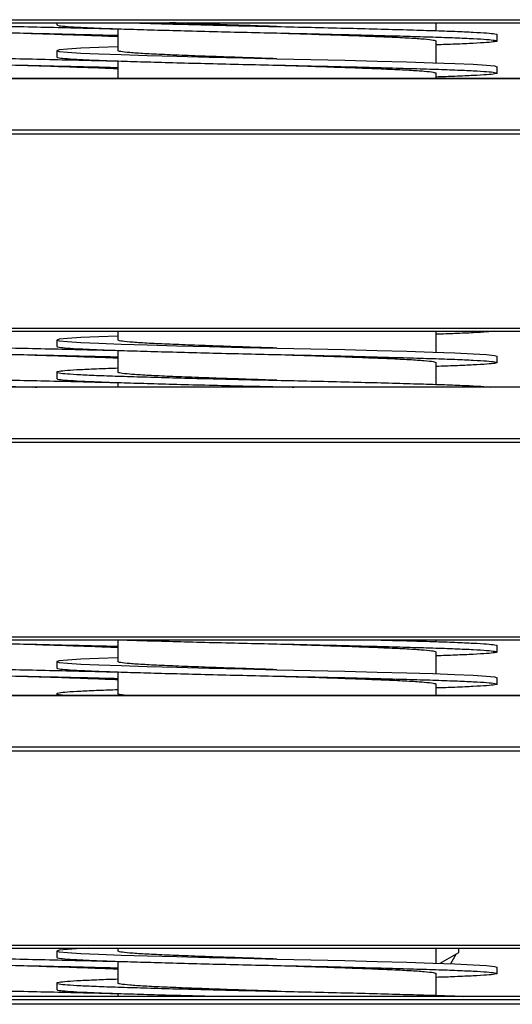
# Model space of a CAD drawing. Units: millimetres. Extents: x -1470 to 2355, y -818 to 2545.
# Drawn here: x 571 to 648, y 456 to 609 of the extents above; entities that cross this region are included whole.
import ezdxf

# ---------------------------------------------------------------- set-up
doc = ezdxf.new("R2010")
doc.units = ezdxf.units.MM

msp = doc.modelspace()

# ---------------------------------------------------------------- linework, layer by layer
at = {"color": 7, "linetype": 'Continuous', "lineweight": 25}
for p, q in [((275.01, 609.09), (650.21, 609.09)), ((275.01, 608.62), (650.21, 608.62)), ((577.03, 608.62), (577.03, 608.27)), ((577.03, 608.62), (577.03, 608.27)), ((636.03, 607.38), (636.03, 608.62)), ((586.53, 607.67), (586.53, 604.27)), ((645.53, 605.77), (645.53, 606.77)), ((636.03, 602.38), (636.03, 605.77)), ((577.03, 604.27), (577.03, 603.27)), ((577.03, 604.27), (577.03, 603.27)), ((586.53, 602.67), (586.53, 599.93)), ((645.53, 600.77), (645.53, 601.77)), ((636.03, 599.93), (636.03, 600.77)), ((672.61, 599.93), (252.61, 599.93)), ((672.61, 599.9), (252.61, 599.9)), ((667.61, 591.9), (257.61, 591.9)), ((667.61, 591.3), (257.61, 591.3)), ((275.01, 561.12), (650.21, 561.12)), ((275.01, 560.65), (650.21, 560.65)), ((586.53, 560.65), (586.53, 559.27)), ((636.03, 557.38), (636.03, 560.65)), ((577.03, 559.27), (577.03, 558.27)), ((577.03, 559.27), (577.03, 558.27)), ((586.53, 557.67), (586.53, 554.27)), ((636.03, 552.38), (636.03, 555.77)), ((645.53, 555.77), (645.53, 556.77)), ((577.03, 554.27), (577.03, 553.27)), ((577.03, 554.27), (577.03, 553.27)), ((672.61, 551.96), (252.61, 551.96)), ((672.61, 551.93), (252.61, 551.93)), ((571.28, 552.02), (573.22, 551.96)), ((586.53, 552.67), (586.53, 551.96)), ((611.28, 552.02), (613.22, 551.96)), ((667.61, 543.93), (257.61, 543.93)), ((667.61, 543.33), (257.61, 543.33)), ((275.01, 513.15), (650.21, 513.15)), ((275.01, 512.68), (650.21, 512.68)), ((585.72, 512.68), (586.53, 512.66)), ((586.53, 512.67), (586.53, 509.27)), ((636.03, 512.38), (636.03, 512.68)), ((645.53, 510.77), (645.53, 511.77)), ((636.03, 507.38), (636.03, 510.77)), ((577.03, 509.27), (577.03, 508.27)), ((577.03, 509.27), (577.03, 508.27)), ((586.53, 507.67), (586.53, 504.27)), ((645.53, 505.77), (645.53, 506.77)), ((636.03, 503.99), (636.03, 505.77)), ((672.61, 503.99), (252.61, 503.99)), ((672.61, 503.96), (252.61, 503.96)), ((577.03, 504.27), (577.03, 503.99)), ((577.03, 504.27), (577.03, 503.99)), ((667.61, 495.96), (257.61, 495.96)), ((667.61, 495.36), (257.61, 495.36)), ((275.01, 465.17), (650.21, 465.17)), ((275.01, 464.71), (650.21, 464.71)), ((577.03, 464.27), (577.03, 463.27)), ((577.03, 464.27), (577.03, 463.27)), ((586.53, 464.71), (586.53, 464.27)), ((636.03, 462.38), (636.03, 464.71)), ((636.67, 462.36), (639.58, 464.04)), ((639.63, 464.71), (639.58, 464.62)), ((639.58, 464.04), (639.58, 464.71)), ((586.53, 462.67), (586.53, 459.27)), ((639.07, 463.75), (638.24, 462.3)), ((645.53, 460.77), (645.53, 461.77)), ((636.03, 457.38), (636.03, 460.77)), ((577.03, 459.27), (577.03, 458.27)), ((577.03, 459.27), (577.03, 458.27)), ((672.61, 457.22), (252.61, 457.22)), ((586.53, 457.67), (586.53, 457.22)), ((672.61, 456.02), (252.61, 456.02)), ((672.61, 455.99), (252.61, 455.99))]:
    msp.add_line(p, q, dxfattribs=at)
at = {"color": 8, "linetype": 'Continuous', "lineweight": 25}
msp.add_line((672.61, 456.67), (252.61, 456.67), dxfattribs=at)
at = {"color": 7, "linetype": 'Continuous', "lineweight": 25, "flags": 128}
for points in [[(611.28, 608.02), (611.28, 608.02)], [(611.28, 607.02), (611.28, 607.02)], [(586.53, 604.88), (583.61, 604.78), (580.78, 604.65), (578.7, 604.52), (577.44, 604.39), (577.03, 604.27), (577.44, 604.15), (578.7, 604.03), (580.78, 603.9), (583.61, 603.77), (587.06, 603.65), (591.1, 603.53), (595.7, 603.4), (600.73, 603.27), (605.99, 603.14), (611.28, 603.02), (616.57, 602.9), (621.83, 602.78), (626.86, 602.65), (631.47, 602.52), (635.5, 602.4), (638.95, 602.28), (641.78, 602.15), (643.87, 602.02), (645.12, 601.89), (645.53, 601.77), (645.53, 601.77)], [(586.53, 559.88), (583.61, 559.78), (580.78, 559.65), (578.7, 559.52), (577.44, 559.39), (577.03, 559.27), (577.44, 559.15), (578.7, 559.03), (580.78, 558.9), (583.61, 558.77), (587.06, 558.65), (591.1, 558.53), (595.7, 558.4), (600.73, 558.27), (605.99, 558.14), (611.28, 558.02), (616.57, 557.9), (621.83, 557.78), (626.86, 557.65), (631.47, 557.52), (635.5, 557.4), (638.95, 557.28), (641.78, 557.15), (643.87, 557.02), (645.12, 556.89), (645.53, 556.77), (645.53, 556.77)], [(611.28, 558.02), (611.28, 558.02)], [(611.28, 557.02), (611.28, 557.02)], [(611.28, 512.02), (611.28, 512.02)], [(586.53, 509.88), (583.61, 509.78), (580.78, 509.65), (578.7, 509.52), (577.44, 509.39), (577.03, 509.27), (577.44, 509.15), (578.7, 509.03), (580.78, 508.9), (583.61, 508.77), (587.06, 508.65), (591.1, 508.53), (595.7, 508.4), (600.73, 508.27), (605.99, 508.14), (611.28, 508.02), (616.57, 507.9), (621.83, 507.78), (626.86, 507.65), (631.47, 507.52), (635.5, 507.4), (638.95, 507.28), (641.78, 507.15), (643.87, 507.02), (645.12, 506.89), (645.53, 506.77), (645.53, 506.77)], [(581.98, 464.71), (580.78, 464.65), (578.7, 464.52), (577.44, 464.39), (577.03, 464.27), (577.44, 464.15), (578.7, 464.03), (580.78, 463.9), (583.61, 463.77), (587.06, 463.65), (591.1, 463.53), (595.7, 463.4), (600.73, 463.27), (605.99, 463.14), (611.28, 463.02), (616.57, 462.9), (621.83, 462.78), (626.86, 462.65), (631.47, 462.52), (635.5, 462.4), (638.95, 462.28), (641.78, 462.15), (643.87, 462.02), (645.12, 461.89), (645.53, 461.77), (645.53, 461.77)], [(611.28, 463.02), (611.28, 463.02)], [(611.28, 462.02), (611.28, 462.02)], [(611.28, 458.02), (611.28, 458.02)]]:
    msp.add_lwpolyline(points, dxfattribs=at)
at = {"color": 7, "linetype": 'Continuous', "lineweight": 25}
for points, knots in [([(556.03, 608.39), (557.58, 608.35), (560.77, 608.27), (565.94, 608.14), (571.28, 608.02), (576.62, 607.9), (581.79, 607.78), (584.98, 607.7), (586.53, 607.66)], [0, 0, 0, 0, 0.160923, 0.332041, 0.5, 0.667959, 0.839077, 1, 1, 1, 1]), ([(577.03, 608.27), (577.11, 608.23), (577.27, 608.15), (578.57, 608.03), (580.64, 607.9), (583.48, 607.77), (586.97, 607.65), (591.04, 607.53), (595.65, 607.4), (600.67, 607.27), (605.94, 607.14), (611.28, 607.02), (616.63, 606.9), (621.89, 606.78), (626.92, 606.65), (631.52, 606.52), (635.6, 606.4), (639.08, 606.28), (641.92, 606.15), (644, 606.02), (645.25, 605.89), (645.67, 605.77), (645.25, 605.65), (644, 605.53), (641.91, 605.4), (639.26, 605.28), (637.04, 605.2), (636.03, 605.17)], [0, 0, 0, 0, 0.039745, 0.080238, 0.120986, 0.161479, 0.201224, 0.24097, 0.281463, 0.322211, 0.362704, 0.402449, 0.442194, 0.482687, 0.523435, 0.563928, 0.603673, 0.643419, 0.683911, 0.72466, 0.765152, 0.804898, 0.844643, 0.885136, 0.925884, 0.966377, 1, 1, 1, 1]), ([(588.12, 608.62), (589.09, 608.59), (591.4, 608.52), (595.66, 608.4), (600.67, 608.27), (605.94, 608.14), (611.28, 608.02), (616.63, 607.9), (621.89, 607.78), (626.92, 607.65), (631.52, 607.52), (635.6, 607.4), (639.08, 607.28), (641.92, 607.15), (643.99, 607.02), (645.29, 606.89), (645.45, 606.81), (645.53, 606.77)], [0, 0, 0, 0, 0.04944, 0.117695, 0.18638, 0.254635, 0.32163, 0.388625, 0.45688, 0.525565, 0.59382, 0.660815, 0.72781, 0.796065, 0.86475, 0.933005, 1, 1, 1, 1]), ([(611.28, 608.02), (609.68, 608.07), (606.44, 608.18), (601.76, 608.34), (597.68, 608.49), (595.51, 608.58), (594.55, 608.62)], [0, 0, 0, 0, 0.261002, 0.527129, 0.793255, 1, 1, 1, 1]), ([(556.03, 607.39), (557.58, 607.35), (560.77, 607.27), (565.94, 607.14), (571.28, 607.02), (576.62, 606.9), (581.79, 606.78), (584.98, 606.7), (586.53, 606.66)], [0, 0, 0, 0, 0.160923, 0.332041, 0.5, 0.667959, 0.839077, 1, 1, 1, 1]), ([(571.28, 607.02), (572.89, 606.97), (576.13, 606.87), (580.79, 606.71), (584.34, 606.58), (586.05, 606.51), (586.53, 606.49)], [0, 0, 0, 0, 0.291311, 0.588341, 0.885372, 1, 1, 1, 1]), ([(611.28, 607.02), (612.89, 606.97), (616.13, 606.87), (620.82, 606.71), (625.13, 606.55), (628.89, 606.4), (631.99, 606.25), (634.29, 606.09), (635.76, 605.93), (635.94, 605.82), (636.03, 605.77)], [0, 0, 0, 0, 0.123785, 0.25, 0.376215, 0.5, 0.623785, 0.75, 0.876215, 1, 1, 1, 1]), ([(556.03, 603.39), (557.58, 603.35), (560.77, 603.27), (565.94, 603.14), (571.28, 603.02), (576.62, 602.9), (581.79, 602.78), (584.98, 602.7), (586.53, 602.66)], [0, 0, 0, 0, 0.160923, 0.332041, 0.5, 0.667959, 0.839077, 1, 1, 1, 1]), ([(577.03, 603.27), (577.11, 603.23), (577.27, 603.15), (578.57, 603.03), (580.64, 602.9), (583.48, 602.77), (586.97, 602.65), (591.04, 602.53), (595.65, 602.4), (600.67, 602.27), (605.94, 602.14), (611.28, 602.02), (616.63, 601.9), (621.89, 601.78), (626.92, 601.65), (631.52, 601.52), (635.6, 601.4), (639.08, 601.28), (641.92, 601.15), (644, 601.02), (645.25, 600.89), (645.67, 600.77), (645.25, 600.65), (644, 600.53), (641.91, 600.4), (639.26, 600.28), (637.04, 600.2), (636.03, 600.17)], [0, 0, 0, 0, 0.039745, 0.080238, 0.120986, 0.161479, 0.201224, 0.24097, 0.281463, 0.322211, 0.362704, 0.402449, 0.442194, 0.482687, 0.523435, 0.563928, 0.603673, 0.643419, 0.683911, 0.72466, 0.765152, 0.804898, 0.844643, 0.885136, 0.925884, 0.966377, 1, 1, 1, 1]), ([(611.28, 603.02), (609.68, 603.07), (606.44, 603.18), (601.75, 603.34), (597.43, 603.5), (593.67, 603.65), (590.58, 603.8), (588.28, 603.96), (586.81, 604.12), (586.62, 604.22), (586.53, 604.27)], [0, 0, 0, 0, 0.123785, 0.25, 0.376215, 0.5, 0.623785, 0.75, 0.876215, 1, 1, 1, 1]), ([(556.03, 602.39), (557.58, 602.35), (560.77, 602.27), (565.94, 602.14), (571.28, 602.02), (576.62, 601.9), (581.79, 601.78), (584.98, 601.7), (586.53, 601.66)], [0, 0, 0, 0, 0.160923, 0.332041, 0.5, 0.667959, 0.839077, 1, 1, 1, 1]), ([(571.28, 602.02), (572.89, 601.97), (576.13, 601.87), (580.79, 601.71), (584.34, 601.58), (586.05, 601.51), (586.53, 601.49)], [0, 0, 0, 0, 0.291311, 0.588341, 0.885372, 1, 1, 1, 1]), ([(611.28, 602.02), (612.89, 601.97), (616.13, 601.87), (620.82, 601.71), (625.13, 601.55), (628.89, 601.4), (631.99, 601.25), (634.29, 601.09), (635.76, 600.93), (635.94, 600.82), (636.03, 600.77)], [0, 0, 0, 0, 0.123785, 0.25, 0.376215, 0.5, 0.623785, 0.75, 0.876215, 1, 1, 1, 1]), ([(645.05, 560.65), (644.71, 560.61), (644.01, 560.52), (641.89, 560.4), (639.27, 560.28), (637.04, 560.2), (636.03, 560.17)], [0, 0, 0, 0, 0.249943, 0.516027, 0.780443, 1, 1, 1, 1]), ([(611.28, 558.02), (609.68, 558.07), (606.44, 558.18), (601.75, 558.34), (597.43, 558.5), (593.67, 558.65), (590.58, 558.8), (588.28, 558.96), (586.81, 559.12), (586.62, 559.22), (586.53, 559.27)], [0, 0, 0, 0, 0.123785, 0.25, 0.376215, 0.5, 0.623785, 0.75, 0.876215, 1, 1, 1, 1]), ([(556.03, 558.39), (557.58, 558.35), (560.77, 558.27), (565.94, 558.14), (571.28, 558.02), (576.62, 557.9), (581.79, 557.78), (584.98, 557.7), (586.53, 557.66)], [0, 0, 0, 0, 0.160923, 0.332041, 0.5, 0.667959, 0.839077, 1, 1, 1, 1]), ([(556.03, 557.39), (557.58, 557.35), (560.77, 557.27), (565.94, 557.14), (571.28, 557.02), (576.62, 556.9), (581.79, 556.78), (584.98, 556.7), (586.53, 556.66)], [0, 0, 0, 0, 0.160923, 0.332041, 0.5, 0.667959, 0.839077, 1, 1, 1, 1]), ([(577.03, 558.27), (577.11, 558.23), (577.27, 558.15), (578.57, 558.03), (580.64, 557.9), (583.48, 557.77), (586.97, 557.65), (591.04, 557.53), (595.65, 557.4), (600.67, 557.27), (605.94, 557.14), (611.28, 557.02), (616.63, 556.9), (621.89, 556.78), (626.92, 556.65), (631.52, 556.52), (635.6, 556.4), (639.08, 556.28), (641.92, 556.15), (644, 556.02), (645.25, 555.89), (645.67, 555.77), (645.25, 555.65), (644, 555.53), (641.91, 555.4), (639.26, 555.28), (637.04, 555.2), (636.03, 555.17)], [0, 0, 0, 0, 0.039745, 0.080238, 0.120986, 0.161479, 0.201224, 0.24097, 0.281463, 0.322211, 0.362704, 0.402449, 0.442194, 0.482687, 0.523435, 0.563928, 0.603673, 0.643419, 0.683911, 0.72466, 0.765152, 0.804898, 0.844643, 0.885136, 0.925884, 0.966377, 1, 1, 1, 1]), ([(571.28, 557.02), (572.89, 556.97), (576.13, 556.87), (580.79, 556.71), (584.34, 556.58), (586.05, 556.51), (586.53, 556.49)], [0, 0, 0, 0, 0.291311, 0.588341, 0.885372, 1, 1, 1, 1]), ([(611.28, 557.02), (612.89, 556.97), (616.13, 556.87), (620.82, 556.71), (625.13, 556.55), (628.89, 556.4), (631.99, 556.25), (634.29, 556.09), (635.76, 555.93), (635.94, 555.82), (636.03, 555.77)], [0, 0, 0, 0, 0.1237849, 0.25, 0.3762151, 0.5, 0.6237849, 0.75, 0.8762151, 1, 1, 1, 1]), ([(586.53, 554.88), (585.52, 554.85), (583.3, 554.77), (580.66, 554.65), (578.56, 554.52), (577.31, 554.39), (576.89, 554.27), (577.31, 554.15), (578.56, 554.03), (580.65, 553.9), (583.48, 553.77), (586.97, 553.65), (591.04, 553.53), (595.65, 553.4), (600.67, 553.27), (605.94, 553.14), (611.28, 553.02), (616.63, 552.9), (621.89, 552.78), (626.92, 552.65), (631.52, 552.52), (635.6, 552.4), (639.09, 552.28), (641.89, 552.15), (643.71, 552.04), (644.27, 551.98), (644.45, 551.96)], [0, 0, 0, 0, 0.035826, 0.078971, 0.122389, 0.165534, 0.207883, 0.250232, 0.293378, 0.336795, 0.379941, 0.42229, 0.464639, 0.507784, 0.551202, 0.594347, 0.636696, 0.679045, 0.722191, 0.765608, 0.808754, 0.851103, 0.893452, 0.936597, 0.980015, 1, 1, 1, 1]), ([(611.28, 553.02), (609.68, 553.07), (606.44, 553.18), (601.75, 553.34), (597.43, 553.5), (593.67, 553.65), (590.58, 553.8), (588.28, 553.96), (586.81, 554.12), (586.62, 554.22), (586.53, 554.27)], [0, 0, 0, 0, 0.123785, 0.25, 0.376215, 0.5, 0.623785, 0.75, 0.876215, 1, 1, 1, 1]), ([(556.03, 553.39), (557.58, 553.35), (560.77, 553.27), (565.94, 553.14), (571.28, 553.02), (576.62, 552.9), (581.79, 552.78), (584.98, 552.7), (586.53, 552.66)], [0, 0, 0, 0, 0.160923, 0.332041, 0.5, 0.667959, 0.839077, 1, 1, 1, 1]), ([(577.03, 553.27), (577.11, 553.23), (577.27, 553.15), (578.57, 553.03), (580.64, 552.9), (583.48, 552.77), (586.97, 552.65), (591.04, 552.53), (595.65, 552.4), (600.68, 552.27), (605.93, 552.14), (610.42, 552.04), (613.08, 551.98), (613.98, 551.96)], [0, 0, 0, 0, 0.094025, 0.189817, 0.286214, 0.382007, 0.476032, 0.570056, 0.665849, 0.762246, 0.858039, 0.952064, 1, 1, 1, 1]), ([(556.03, 552.39), (557.58, 552.35), (560.77, 552.27), (565.94, 552.14), (570.42, 552.04), (573.08, 551.98), (573.98, 551.96)], [0, 0, 0, 0, 0.274785, 0.56698, 0.853781, 1, 1, 1, 1]), ([(556.03, 512.39), (557.58, 512.35), (560.77, 512.27), (565.94, 512.14), (571.28, 512.02), (576.62, 511.9), (581.79, 511.78), (584.98, 511.7), (586.53, 511.66)], [0, 0, 0, 0, 0.160923, 0.332041, 0.5, 0.667959, 0.839077, 1, 1, 1, 1]), ([(571.28, 512.02), (572.89, 511.97), (576.13, 511.87), (580.79, 511.71), (584.34, 511.58), (586.05, 511.51), (586.53, 511.49)], [0, 0, 0, 0, 0.291311, 0.588341, 0.885372, 1, 1, 1, 1]), ([(586.29, 512.68), (586.54, 512.67), (587.93, 512.62), (591.07, 512.53), (595.64, 512.4), (600.68, 512.27), (605.93, 512.14), (611.28, 512.02), (616.63, 511.9), (621.89, 511.78), (626.92, 511.65), (631.52, 511.52), (635.6, 511.4), (639.08, 511.28), (641.92, 511.15), (644, 511.02), (645.25, 510.89), (645.67, 510.77), (645.25, 510.65), (644, 510.53), (641.91, 510.4), (639.26, 510.28), (637.04, 510.2), (636.03, 510.17)], [0, 0, 0, 0, 0.011024, 0.060233, 0.110368, 0.160819, 0.210953, 0.260163, 0.309372, 0.359507, 0.409958, 0.460093, 0.509302, 0.558511, 0.608646, 0.659097, 0.709232, 0.758441, 0.80765, 0.857785, 0.908236, 0.958371, 1, 1, 1, 1]), ([(611.28, 512.02), (612.89, 511.97), (616.13, 511.87), (620.82, 511.71), (625.13, 511.55), (628.89, 511.4), (631.99, 511.25), (634.29, 511.09), (635.76, 510.93), (635.94, 510.82), (636.03, 510.77)], [0, 0, 0, 0, 0.123785, 0.25, 0.376215, 0.5, 0.623785, 0.75, 0.876215, 1, 1, 1, 1]), ([(625.72, 512.68), (626.11, 512.67), (628.16, 512.61), (631.51, 512.52), (635.6, 512.4), (639.08, 512.28), (641.92, 512.15), (643.99, 512.02), (645.29, 511.89), (645.45, 511.81), (645.53, 511.77)], [0, 0, 0, 0, 0.031684, 0.170992, 0.307728, 0.444464, 0.583771, 0.723957, 0.863264, 1, 1, 1, 1]), ([(556.03, 508.39), (557.58, 508.35), (560.77, 508.27), (565.94, 508.14), (571.28, 508.02), (576.62, 507.9), (581.79, 507.78), (584.98, 507.7), (586.53, 507.66)], [0, 0, 0, 0, 0.160923, 0.332041, 0.5, 0.667959, 0.839077, 1, 1, 1, 1]), ([(611.28, 508.02), (609.68, 508.07), (606.44, 508.18), (601.75, 508.34), (597.43, 508.5), (593.67, 508.65), (590.58, 508.8), (588.28, 508.96), (586.81, 509.12), (586.62, 509.22), (586.53, 509.27)], [0, 0, 0, 0, 0.123785, 0.25, 0.376215, 0.5, 0.623785, 0.75, 0.876215, 1, 1, 1, 1]), ([(556.03, 507.39), (557.58, 507.35), (560.77, 507.27), (565.94, 507.14), (571.28, 507.02), (576.62, 506.9), (581.79, 506.78), (584.98, 506.7), (586.53, 506.66)], [0, 0, 0, 0, 0.160923, 0.332041, 0.5, 0.667959, 0.839077, 1, 1, 1, 1]), ([(571.28, 507.02), (572.89, 506.97), (576.13, 506.87), (580.79, 506.71), (584.34, 506.58), (586.05, 506.51), (586.53, 506.49)], [0, 0, 0, 0, 0.291311, 0.5883413, 0.8853715, 1, 1, 1, 1]), ([(577.03, 508.27), (577.11, 508.23), (577.27, 508.15), (578.57, 508.03), (580.64, 507.9), (583.48, 507.77), (586.97, 507.65), (591.04, 507.53), (595.65, 507.4), (600.67, 507.27), (605.94, 507.14), (611.28, 507.02), (616.63, 506.9), (621.89, 506.78), (626.92, 506.65), (631.52, 506.52), (635.6, 506.4), (639.08, 506.28), (641.92, 506.15), (644, 506.02), (645.25, 505.89), (645.67, 505.77), (645.25, 505.65), (644, 505.53), (641.91, 505.4), (639.26, 505.28), (637.04, 505.2), (636.03, 505.17)], [0, 0, 0, 0, 0.039745, 0.080238, 0.120986, 0.161479, 0.201224, 0.24097, 0.281463, 0.322211, 0.362704, 0.402449, 0.442194, 0.482687, 0.523435, 0.563928, 0.603673, 0.643419, 0.683911, 0.72466, 0.765152, 0.804898, 0.844643, 0.885136, 0.925884, 0.966377, 1, 1, 1, 1]), ([(611.28, 507.02), (612.89, 506.97), (616.13, 506.87), (620.82, 506.71), (625.13, 506.55), (628.89, 506.4), (631.99, 506.25), (634.29, 506.09), (635.76, 505.93), (635.94, 505.82), (636.03, 505.77)], [0, 0, 0, 0, 0.1237849, 0.25, 0.3762151, 0.5, 0.6237849, 0.75, 0.8762151, 1, 1, 1, 1]), ([(586.53, 504.88), (585.52, 504.85), (583.3, 504.77), (580.66, 504.65), (578.56, 504.52), (577.31, 504.39), (576.88, 504.27), (577.35, 504.15), (578.15, 504.06), (579.06, 504), (579.25, 503.99)], [0, 0, 0, 0, 0.117495, 0.258995, 0.401388, 0.542889, 0.681777, 0.820666, 0.962166, 1, 1, 1, 1]), ([(588.15, 503.99), (587.71, 504.04), (586.73, 504.13), (586.6, 504.22), (586.53, 504.27)], [0, 0, 0, 0, 0.4526325, 1, 1, 1, 1]), ([(611.28, 463.02), (609.68, 463.07), (606.44, 463.18), (601.75, 463.34), (597.43, 463.5), (593.67, 463.65), (590.58, 463.8), (588.28, 463.96), (586.81, 464.12), (586.62, 464.22), (586.53, 464.27)], [0, 0, 0, 0, 0.123785, 0.25, 0.376215, 0.5, 0.623785, 0.75, 0.876215, 1, 1, 1, 1]), ([(556.03, 463.39), (557.58, 463.35), (560.77, 463.27), (565.94, 463.14), (571.28, 463.02), (576.62, 462.9), (581.79, 462.78), (584.98, 462.7), (586.53, 462.66)], [0, 0, 0, 0, 0.160923, 0.332041, 0.5, 0.667959, 0.839077, 1, 1, 1, 1]), ([(556.03, 462.39), (557.58, 462.35), (560.77, 462.27), (565.94, 462.14), (571.28, 462.02), (576.62, 461.9), (581.79, 461.78), (584.98, 461.7), (586.53, 461.66)], [0, 0, 0, 0, 0.160923, 0.332041, 0.5, 0.667959, 0.839077, 1, 1, 1, 1]), ([(577.03, 463.27), (577.11, 463.23), (577.27, 463.15), (578.57, 463.03), (580.64, 462.9), (583.48, 462.77), (586.97, 462.65), (591.04, 462.53), (595.65, 462.4), (600.67, 462.27), (605.94, 462.14), (611.28, 462.02), (616.63, 461.9), (621.89, 461.78), (626.92, 461.65), (631.52, 461.52), (635.6, 461.4), (639.08, 461.28), (641.92, 461.15), (644, 461.02), (645.25, 460.89), (645.67, 460.77), (645.25, 460.65), (644, 460.53), (641.91, 460.4), (639.26, 460.28), (637.04, 460.2), (636.03, 460.17)], [0, 0, 0, 0, 0.039745, 0.080238, 0.120986, 0.161479, 0.201224, 0.24097, 0.281463, 0.322211, 0.362704, 0.402449, 0.442194, 0.482687, 0.523435, 0.563928, 0.603673, 0.643419, 0.683911, 0.72466, 0.765152, 0.804898, 0.844643, 0.885136, 0.925884, 0.966377, 1, 1, 1, 1]), ([(571.28, 462.02), (572.89, 461.97), (576.13, 461.87), (580.79, 461.71), (584.34, 461.58), (586.05, 461.51), (586.53, 461.49)], [0, 0, 0, 0, 0.291311, 0.588341, 0.885372, 1, 1, 1, 1]), ([(611.28, 462.02), (612.89, 461.97), (616.13, 461.87), (620.82, 461.71), (625.13, 461.55), (628.89, 461.4), (631.99, 461.25), (634.29, 461.09), (635.76, 460.93), (635.94, 460.82), (636.03, 460.77)], [0, 0, 0, 0, 0.123785, 0.25, 0.376215, 0.5, 0.623785, 0.75, 0.876215, 1, 1, 1, 1]), ([(586.53, 459.88), (585.52, 459.85), (583.3, 459.77), (580.66, 459.65), (578.56, 459.52), (577.31, 459.39), (576.89, 459.27), (577.31, 459.15), (578.56, 459.03), (580.65, 458.9), (583.48, 458.77), (586.97, 458.65), (591.04, 458.53), (595.65, 458.4), (600.67, 458.27), (605.94, 458.14), (611.28, 458.02), (616.63, 457.9), (621.89, 457.78), (626.91, 457.65), (631.53, 457.52), (635.57, 457.4), (638.53, 457.3), (639.84, 457.24), (640.27, 457.22)], [0, 0, 0, 0, 0.039218, 0.086448, 0.133977, 0.181207, 0.227566, 0.273924, 0.321155, 0.368683, 0.415914, 0.462273, 0.508631, 0.555862, 0.60339, 0.650621, 0.696979, 0.743338, 0.790568, 0.838097, 0.885327, 0.931686, 0.978045, 1, 1, 1, 1]), ([(556.03, 458.39), (557.58, 458.35), (560.77, 458.27), (565.94, 458.14), (571.28, 458.02), (576.62, 457.9), (581.79, 457.78), (584.98, 457.7), (586.53, 457.66)], [0, 0, 0, 0, 0.160923, 0.332041, 0.5, 0.667959, 0.839077, 1, 1, 1, 1]), ([(577.03, 458.27), (577.11, 458.23), (577.27, 458.15), (578.57, 458.03), (580.64, 457.9), (583.48, 457.77), (586.97, 457.65), (591.04, 457.53), (595.66, 457.4), (599.67, 457.3), (602.16, 457.24), (602.88, 457.22)], [0, 0, 0, 0, 0.1173151, 0.2368364, 0.3571117, 0.476633, 0.5939481, 0.7112632, 0.8307846, 0.9510598, 1, 1, 1, 1]), ([(611.28, 458.02), (609.68, 458.07), (606.44, 458.18), (601.75, 458.34), (597.43, 458.5), (593.67, 458.65), (590.58, 458.8), (588.28, 458.96), (586.81, 459.12), (586.62, 459.22), (586.53, 459.27)], [0, 0, 0, 0, 0.123785, 0.25, 0.376215, 0.5, 0.623785, 0.75, 0.876215, 1, 1, 1, 1])]:
    msp.add_open_spline(points, degree=3, knots=knots, dxfattribs=at)

doc.saveas('drawing.dxf')
